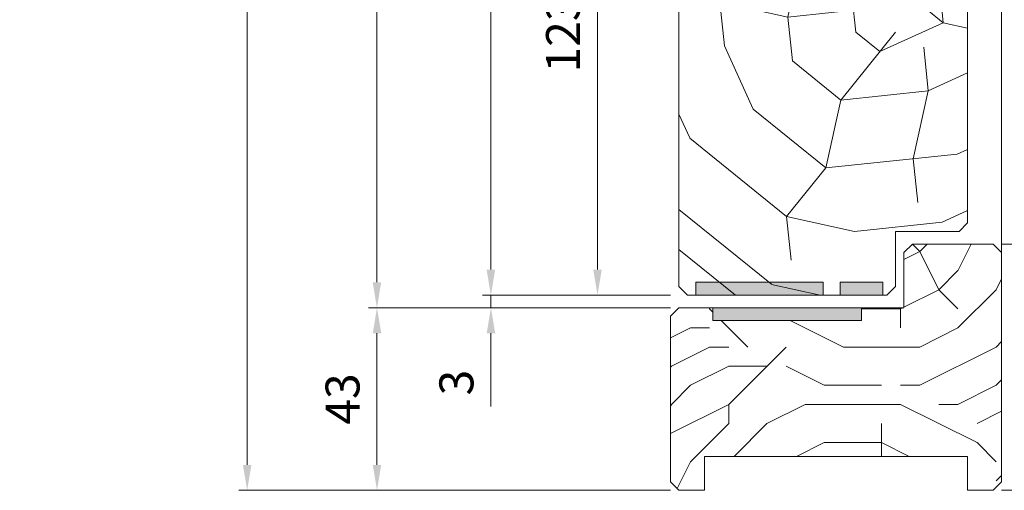
# Model space of a CAD drawing. Units: millimetres. Extents: x 0 to 438, y -14 to 614.
# Drawn here: x 249 to 365, y 84 to 140 of the extents above; entities that cross this region are included whole.
import ezdxf

# ---------------------------------------------------------------- set-up
doc = ezdxf.new("R2010")
doc.units = ezdxf.units.MM
doc.header["$PDMODE"] = 2
doc.header["$PDSIZE"] = 10
for name, color, linetype, lineweight in [('Accessoires', 5, 'Continuous', 9), ('AM_5', 3, 'Continuous', 20), ('Contour principale', 30, 'Continuous', 15), ('Contour secondaire', 5, 'Continuous', 9)]:
    doc.layers.add(name, color=color, linetype=linetype, lineweight=lineweight)
doc.styles.get("Standard").update_dxf_attribs({"font": 'arial.ttf'})
doc.dimstyles.new('MAL-ISO$0', dxfattribs={"dimtxt": 3, "dimasz": 3, "dimexe": 1, "dimexo": 1, "dimgap": 1.5, "dimtad": 1, "dimtxsty": 'Standard', "dimcen": 0, "dimclrd": 256, "dimclre": 256, "dimclrt": 3, "dimadec": 1, "dimazin": 2, "dimtp": 0.1, "dimtm": 0.1, "dimtfac": 0.71, "dimtmove": 0, "dimatfit": 3, "dimfxl": 1, "dimlwd": -1, "dimlwe": -1, "dimarcsym": 1})

# ---------------------------------------------------------------- blocks, each defined once
blk = doc.blocks.new('*D8')
at = {"layer": 'AM_5', "transparency": 16777216}
for p, q in [((326.06, 385.06), (290.49, 385.06)), ((291.49, 382.06), (291.49, 108.8)), ((326.06, 105.8), (290.49, 105.8))]:
    blk.add_line(p, q, dxfattribs=at)
for points in [[(290.99, 382.06), (291.99, 382.06), (291.49, 385.06)], [(290.99, 108.8), (291.99, 108.8), (291.49, 105.8)]]:
    blk.add_solid(points, dxfattribs=at)
at = {"layer": 'Defpoints', "color": 0, "transparency": 16777216}
for p in [(327.06, 385.06), (291.49, 105.8), (327.06, 105.8)]:
    blk.add_point(p, dxfattribs=at)
at = {"layer": 'AM_5', "color": 3, "transparency": 16777216, "insert": (287.36, 244.69), "char_height": 4, "attachment_point": 5, "rotation": 90}
blk.add_mtext('Hauteur Fond de feuillure = HO + 6 (2046)', dxfattribs=at)
blk = doc.blocks.new('*D10')
at = {"layer": 'AM_5', "transparency": 16777216}
for p, q in [((326.06, 383.56), (303.91, 383.56)), ((304.91, 380.56), (304.91, 110.3)), ((326.07, 107.3), (303.91, 107.3))]:
    blk.add_line(p, q, dxfattribs=at)
for points in [[(304.41, 380.56), (305.41, 380.56), (304.91, 383.56)], [(304.41, 110.3), (305.41, 110.3), (304.91, 107.3)]]:
    blk.add_solid(points, dxfattribs=at)
at = {"layer": 'Defpoints', "color": 0, "transparency": 16777216}
for p in [(327.06, 383.56), (304.91, 107.3), (327.07, 107.3)]:
    blk.add_point(p, dxfattribs=at)
at = {"layer": 'AM_5', "color": 3, "transparency": 16777216, "insert": (300.79, 245.52), "char_height": 4, "attachment_point": 5, "rotation": 90}
blk.add_mtext('{\\fArial Black|b1|i0|c0|p34;\\C1;Hauteur Ouvrant : HO (2040)}', dxfattribs=at)
blk = doc.blocks.new('*D11')
at = {"layer": 'AM_5', "transparency": 16777216}
for p, q in [((365.06, 377.56), (376.46, 377.56)), ((375.46, 374.56), (375.46, 116.3)), ((365.06, 113.3), (376.46, 113.3))]:
    blk.add_line(p, q, dxfattribs=at)
for points in [[(374.96, 374.56), (375.96, 374.56), (375.46, 377.56)], [(374.96, 116.3), (375.96, 116.3), (375.46, 113.3)]]:
    blk.add_solid(points, dxfattribs=at)
at = {"layer": 'Defpoints', "color": 0, "transparency": 16777216}
for p in [(364.06, 377.56), (364.06, 113.3), (375.46, 113.3)]:
    blk.add_point(p, dxfattribs=at)
at = {"layer": 'AM_5', "color": 3, "transparency": 16777216, "insert": (371.33, 243.92), "char_height": 4, "attachment_point": 5, "rotation": 90}
blk.add_mtext('Hauteur Passage = HO - 24 (2016)', dxfattribs=at)
blk = doc.blocks.new('*D12')
at = {"layer": 'AM_5', "transparency": 16777216}
for p, q in [((326.06, 406.56), (275.21, 406.56)), ((276.21, 403.56), (276.21, 87.3)), ((326.06, 84.3), (275.21, 84.3))]:
    blk.add_line(p, q, dxfattribs=at)
for points in [[(275.71, 403.56), (276.71, 403.56), (276.21, 406.56)], [(275.71, 87.3), (276.71, 87.3), (276.21, 84.3)]]:
    blk.add_solid(points, dxfattribs=at)
at = {"layer": 'Defpoints', "color": 0, "transparency": 16777216}
for p in [(327.06, 406.56), (276.21, 84.3), (327.06, 84.3)]:
    blk.add_point(p, dxfattribs=at)
at = {"layer": 'AM_5', "color": 3, "transparency": 16777216, "insert": (272.08, 244.55), "char_height": 4, "attachment_point": 5, "rotation": 90}
blk.add_mtext('Hauteur Hors-Tout = HO + 92 (2132)', dxfattribs=at)
blk = doc.blocks.new('*D16')
at = {"layer": 'AM_5', "transparency": 16777216}
for p, q in [((327.31, 168.8), (316.47, 168.8)), ((317.47, 110.3), (317.47, 165.8)), ((326.07, 107.3), (316.47, 107.3))]:
    blk.add_line(p, q, dxfattribs=at)
for points in [[(316.97, 165.8), (317.97, 165.8), (317.47, 168.8)], [(316.97, 110.3), (317.97, 110.3), (317.47, 107.3)]]:
    blk.add_solid(points, dxfattribs=at)
at = {"layer": 'Defpoints', "color": 0, "transparency": 16777216}
for p in [(317.47, 168.8), (328.31, 168.8), (327.07, 107.3)]:
    blk.add_point(p, dxfattribs=at)
at = {"layer": 'AM_5', "color": 3, "transparency": 16777216, "insert": (313.93, 138.05), "char_height": 4, "attachment_point": 5, "rotation": 90}
blk.add_mtext('123', dxfattribs=at)
blk = doc.blocks.new('*D17')
at = {"layer": 'AM_5', "transparency": 16777216}
for p, q in [((326.06, 105.8), (290.5, 105.8)), ((291.5, 87.3), (291.5, 102.8)), ((326.06, 84.3), (290.5, 84.3))]:
    blk.add_line(p, q, dxfattribs=at)
for points in [[(291, 102.8), (292, 102.8), (291.5, 105.8)], [(291, 87.3), (292, 87.3), (291.5, 84.3)]]:
    blk.add_solid(points, dxfattribs=at)
at = {"layer": 'Defpoints', "color": 0, "transparency": 16777216}
for p in [(291.5, 105.8), (327.06, 105.8), (327.06, 84.3)]:
    blk.add_point(p, dxfattribs=at)
at = {"layer": 'AM_5', "color": 3, "transparency": 16777216, "insert": (287.96, 95.05), "char_height": 4, "attachment_point": 5, "rotation": 90}
blk.add_mtext('43', dxfattribs=at)
blk = doc.blocks.new('*D18')
at = {"layer": 'AM_5', "transparency": 16777216}
for p, q in [((304.92, 110.3), (304.92, 113.3)), ((326.06, 107.3), (303.92, 107.3)), ((304.92, 107.3), (304.92, 105.8)), ((326.06, 105.8), (303.92, 105.8)), ((304.92, 102.8), (304.92, 94.18))]:
    blk.add_line(p, q, dxfattribs=at)
for points in [[(304.42, 110.3), (305.42, 110.3), (304.92, 107.3)], [(304.42, 102.8), (305.42, 102.8), (304.92, 105.8)]]:
    blk.add_solid(points, dxfattribs=at)
at = {"layer": 'Defpoints', "color": 0, "transparency": 16777216}
for p in [(304.92, 107.3), (327.06, 107.3), (327.06, 105.8)]:
    blk.add_point(p, dxfattribs=at)
at = {"layer": 'AM_5', "color": 3, "transparency": 16777216, "insert": (301.37, 96.99), "char_height": 4, "attachment_point": 5, "rotation": 90}
blk.add_mtext('3', dxfattribs=at)
blk = doc.blocks.new('*D21')
at = {"layer": 'AM_5', "transparency": 16777216}
for p, q in [((365.06, 113.3), (376.48, 113.3)), ((375.48, 87.3), (375.48, 110.3)), ((365.06, 84.3), (376.48, 84.3))]:
    blk.add_line(p, q, dxfattribs=at)
for points in [[(374.98, 110.3), (375.98, 110.3), (375.48, 113.3)], [(374.98, 87.3), (375.98, 87.3), (375.48, 84.3)]]:
    blk.add_solid(points, dxfattribs=at)
at = {"layer": 'Defpoints', "color": 0, "transparency": 16777216}
for p in [(364.06, 113.3), (375.48, 113.3), (364.06, 84.3)]:
    blk.add_point(p, dxfattribs=at)
at = {"layer": 'AM_5', "color": 3, "transparency": 16777216, "insert": (371.94, 98.8), "char_height": 4, "attachment_point": 5, "rotation": 90}
blk.add_mtext('58', dxfattribs=at)
blk = doc.blocks.new('*D31')
at = {"layer": 'AM_5', "transparency": 16777216}
for p, q in [((365.06, 113.3), (376.46, 113.3)), ((375.46, 110.3), (375.46, 87.3)), ((365.06, 84.3), (376.46, 84.3))]:
    blk.add_line(p, q, dxfattribs=at)
for points in [[(374.96, 110.3), (375.96, 110.3), (375.46, 113.3)], [(374.96, 87.3), (375.96, 87.3), (375.46, 84.3)]]:
    blk.add_solid(points, dxfattribs=at)
at = {"layer": 'Defpoints', "color": 0, "transparency": 16777216}
for p in [(364.06, 113.3), (364.06, 84.3), (375.46, 84.3)]:
    blk.add_point(p, dxfattribs=at)
at = {"layer": 'AM_5', "color": 3, "transparency": 16777216, "insert": (371.91, 98.8), "char_height": 4, "attachment_point": 5, "rotation": 90}
blk.add_mtext('58', dxfattribs=at)

msp = doc.modelspace()

# ---------------------------------------------------------------- hatches: boundary and pattern name
at = {"layer": 'Accessoires'}
h = msp.add_hatch(color=5, dxfattribs=at)
h.dxf.hatch_style = 1
h.paths.add_polyline_path([(344.0635, 108.7997), (344.0635, 107.2997), (329.0635, 107.2997), (329.0635, 108.7997)])
h = msp.add_hatch(color=5, dxfattribs=at)
h.dxf.hatch_style = 1
h.paths.add_polyline_path([(351.0635, 108.7997), (351.0635, 107.3149), (346.0635, 107.2997), (346.0635, 108.7997)])
h = msp.add_hatch(color=256, dxfattribs=at)
h.dxf.hatch_style = 1
h.paths.add_polyline_path([(348.5633, 105.7997), (348.5633, 104.2997), (331.0633, 104.2997), (331.0633, 105.7997)])
at = {"layer": 'Contour secondaire'}
h = msp.add_hatch(dxfattribs=at)
h.set_pattern_fill('352', color=5, scale=73.33, angle=321.000002)
h.set_pattern_definition([(321, (19.946, -16.15), (103.136, 10.84), [21.999, -51.331]), (321, (22.25, -13.3), (103.136, 10.84), [21.999, -51.331]), (321, (29.72, -9.91), (103.136, 10.84), [14.666, -58.664]), (321, (37.18, -6.52), (103.136, 10.84), [11, -62.33]), (321, (41.8, -0.82), (103.136, 10.84), [7.333, -65.997]), (321, (32.164, 16.415), (103.136, 10.84), [3.6665, -18.3325, 3.6665, -47.6645]), (321, (43.02, 12.34), (103.136, 10.84), [3.6665, -29.332, 10.9995, -29.332]), (321, (56.725, 5.96), (103.136, 10.84), [3.6665, -3.6665, 3.6665, -62.3305]), (321, (56.18, 11.12), (103.136, 10.84), [3.666, -69.663]), (321, (57.95, 19.125), (103.136, 10.84), [11, -62.33]), (321, (62.56, 24.824), (103.136, 10.84), [14.666, -58.664]), (321, (64.33, 32.83), (103.136, 10.84), [18.3325, -21.999, 3.6665, -29.332]), (51, (13.844, 17.1), (-10.84, 103.136), [3.6665, -7.333, 18.3325, -43.998]), (51, (21.31, 20.49), (-10.84, 103.136), [3.6665, -3.6665, 10.9995, -54.9975]), (51, (42.62, 40.976), (-10.84, 103.136), [7.333, -65.997]), (51, (27.01, 15.87), (-10.84, 103.136), [14.666, -21.999, 3.6665, -32.9985]), (51, (55.24, 44.91), (-10.84, 103.136), [3.666, -69.663]), (51, (35.01, 14.11), (-10.84, 103.136), [11, -62.33]), (51, (43.02, 12.34), (-10.84, 103.136), [7.333, -65.997]), (51, (48.72, 7.73), (-10.84, 103.136), [3.6665, -10.9995, 10.9995, -47.6645]), (51, (53.875, 8.27), (-10.84, 103.136), [3.666, -69.663]), (51, (47.495, -5.436), (-10.84, 103.136), [10.266, -63.064]), (51, (41.115, -19.14), (-10.84, 103.136), [7.333, -65.997]), (51, (65.27, -0.96), (-10.84, 103.136), [3.666, -69.663]), (51, (68.665, -8.424), (-10.84, 103.136), [11, -62.33]), (51, (74.36, -13.04), (-10.84, 103.136), [11, -62.33]), (6, (47.356, -28.91), (46.148, 56.988), [5.185, -5.185, 5.185, -88.149]), (6, (47.495, -5.436), (46.148, 56.988), [10.37, -93.334]), (6, (47.774, 41.52), (46.148, 56.988), [10.37, -93.334]), (6, (47.635, 18.04), (46.148, 56.988), [10.37, -93.334]), (6, (41.254, 4.336), (46.148, 56.988), [10.37, -93.334]), (6, (49.12, -20.906), (46.148, 56.988), [10.37, -93.334]), (6, (45.73, -13.44), (46.148, 56.988), [15.556, -88.149]), (6, (49.4, 26.047), (46.148, 56.988), [5.185, -98.519]), (6, (51.165, 34.053), (46.148, 56.988), [5.185, -98.519]), (6, (73.96, 15.594), (46.148, 56.988), [5.185, -98.519]), (6, (28.09, 5.56), (46.148, 56.988), [5.185, -98.519]), (6, (75.587, 0.124), (46.148, 56.988), [5.185, -98.519]), (6, (51.026, 10.577), (46.148, 56.988), [5.185, -98.519]), (6, (61.34, 11.66), (46.148, 56.988), [5.185, -98.519]), (96, (49.26, 2.57), (-56.988, 46.148), [5.185, -5.185, 15.5556, -77.7783]), (96, (57.81, -4.35), (-56.988, 46.148), [5.185, -98.519]), (96, (41.657, -24.3), (-56.988, 46.148), [5.185, -98.519]), (96, (41.796, -0.82), (-56.988, 46.148), [5.185, -98.519]), (96, (59.574, 3.655), (-56.988, 46.148), [5.185, -98.519]), (96, (33.79, 0.945), (-56.988, 46.148), [5.185, -98.519]), (96, (56.586, -17.515), (-56.988, 46.148), [5.185, -98.519]), (96, (2.85, -2.307), (-56.988, 46.148), [5.185, -98.519]), (96, (8.006, -1.765), (-56.988, 46.148), [10.37, -93.334]), (96, (13.163, -1.223), (-56.988, 46.148), [10.37, -93.334]), (96, (18.86, -5.84), (-56.988, 46.148), [10.37, -93.334]), (96, (26.326, -2.447), (-56.988, 46.148), [10.37, -93.334]), (96, (67.58, 1.89), (-56.988, 46.148), [10.37, -93.334]), (96, (55.904, -35.834), (-56.988, 46.148), [10.37, -93.334]), (96, (95.67, 7.45), (-56.988, 46.148), [10.37, -93.334]), (96, (91.057, 1.75), (-56.988, 46.148), [10.37, -93.334]), (96, (83.05, 3.515), (-56.988, 46.148), [10.37, -93.334]), (96, (43.16, 35.82), (-56.988, 46.148), [15.556, -88.149]), (96, (75.587, 0.124), (-56.988, 46.148), [15.556, -88.149]), (347.565, (58.088, 42.602), (56.988, -46.148), [8.198, -155.773]), (347.565, (35.014, 14.108), (56.988, -46.148), [8.198, -155.773]), (347.565, (54.557, 26.59), (56.988, -46.148), [8.198, -155.773]), (347.565, (39.35, -27.147), (56.988, -46.148), [8.198, -155.773]), (347.565, (41.115, -19.14), (56.988, -46.148), [8.198, -155.773]), (347.565, (33.248, 6.1), (56.988, -46.148), [8.198, -155.773]), (347.565, (56.322, 34.595), (56.988, -46.148), [8.198, -155.773]), (347.565, (59.574, 3.655), (56.988, -46.148), [16.397, -147.574]), (24.435, (66.497, 12.203), (46.148, 56.988), [8.198, -155.773]), (24.435, (61.2, -11.816), (46.148, 56.988), [8.198, -155.773]), (24.435, (41.936, 22.656), (46.148, 56.988), [8.198, -155.773]), (24.435, (32.846, 34.735), (46.148, 56.988), [8.198, -155.773]), (24.435, (57.81, -4.35), (46.148, 56.988), [8.198, -155.773]), (24.435, (52.11, 0.263), (46.148, 56.988), [8.198, -155.773]), (24.435, (36.237, 27.27), (46.148, 56.988), [16.397, -147.574]), (24.435, (62.826, -27.286), (46.148, 56.988), [16.397, -147.574]), (24.435, (59.435, -19.822), (46.148, 56.988), [16.397, -147.574]), (77.565, (6.922, 8.548), (46.148, 56.988), [8.198, -155.773]), (77.565, (32.304, 39.892), (46.148, 56.988), [8.198, -155.773]), (77.565, (11.398, -9.23), (46.148, 56.988), [8.198, -155.773]), (77.565, (47.232, 46.674), (46.148, 56.988), [8.198, -155.773]), (77.565, (25.242, 7.867), (46.148, 56.988), [8.198, -155.773]), (77.565, (41.254, 4.336), (46.148, 56.988), [8.198, -155.773]), (77.565, (56.183, 11.12), (46.148, 56.988), [8.198, -155.773]), (77.565, (12.08, 9.09), (46.148, 56.988), [8.198, -155.773]), (77.565, (33.248, 6.1), (46.148, 56.988), [8.198, -155.773]), (77.565, (45.73, -13.442), (46.148, 56.988), [8.198, -155.773]), (77.565, (56.044, -12.358), (46.148, 56.988), [8.198, -155.773]), (77.565, (81.286, -4.49), (46.148, 56.988), [8.198, -155.773]), (77.565, (52.39, 47.216), (46.148, 56.988), [8.198, -155.773]), (77.565, (41.533, 51.29), (46.148, 56.988), [16.397, -147.574]), (77.565, (17.778, 4.475), (46.148, 56.988), [16.397, -147.574]), (114.435, (2.307, 2.85), (-56.988, 46.148), [8.198, -155.773]), (114.435, (48.44, -39.226), (-56.988, 46.148), [8.198, -155.773]), (114.435, (68.665, -8.424), (-56.988, 46.148), [8.198, -155.773]), (114.435, (29.717, -9.91), (-56.988, 46.148), [8.198, -155.773]), (114.435, (22.253, -13.302), (-56.988, 46.148), [8.198, -155.773]), (114.435, (37.182, -6.52), (-56.988, 46.148), [8.198, -155.773]), (114.435, (81.967, 13.83), (-56.988, 46.148), [8.198, -155.773]), (114.435, (89.973, 12.063), (-56.988, 46.148), [16.397, -147.574])])
h.paths.add_polyline_path([(346.5921, 142.069), (346.5272, 142.349), (346.3367, 143.1715), (345.9931, 143.3231), (346.2426, 143.5775), (346.2431, 143.5777), (346.1466, 143.9951), (346.1452, 143.9945), (345.8211, 144.1739), (346.0527, 144.401), (345.9403, 144.8867), (346.5916, 145.1537), (346.5915, 145.3757), (345.6139, 145.0894), (345.8634, 145.2996), (345.8633, 145.8313), (346.5914, 146.1299), (346.5914, 146.3519), (345.6139, 146.0656), (345.8634, 146.2758), (345.8633, 146.8076), (346.5912, 147.106), (346.5912, 147.3281), (345.6139, 147.0418), (345.8634, 147.2521), (345.8633, 147.7838), (346.5911, 148.0822), (346.591, 148.3042), (345.6139, 148.018), (345.8634, 148.2283), (345.8633, 148.76), (346.5909, 149.0583), (346.5909, 149.2804), (345.6139, 148.9943), (345.8634, 149.2045), (345.8633, 149.7362), (346.5907, 150.0345), (346.5907, 150.2566), (345.6139, 149.9705), (345.8634, 150.1807), (345.8633, 150.7124), (346.5906, 151.0106), (346.5905, 151.2328), (345.6139, 150.9467), (345.8634, 151.1569), (345.8633, 151.6799), (345.7493, 151.7405), (345.7722, 151.9693), (345.6139, 151.9229), (345.7817, 152.0643), (345.8275, 152.523), (345.6314, 152.6272), (345.4254, 151.6303), (345.3569, 151.9493), (344.8874, 152.1988), (344.9655, 152.9811), (344.7694, 153.0854), (344.5634, 152.0886), (344.4949, 152.4076), (344.0254, 152.6571), (344.1036, 153.4393), (343.9074, 153.5435), (343.7015, 152.5469), (343.633, 152.8659), (343.1635, 153.1154), (343.2416, 153.8974), (343.0454, 154.0016), (342.8395, 153.0052), (342.771, 153.3242), (342.3015, 153.5737), (342.3796, 154.3555), (342.1834, 154.4598), (341.9776, 153.4635), (341.9091, 153.7825), (341.4396, 154.032), (341.5177, 154.8136), (341.3215, 154.9179), (341.1156, 153.9218), (341.0471, 154.2408), (340.8135, 154.365), (340.8135, 152.7997), (327.0635, 152.7997), (327.0635, 108.2997), (328.0635, 107.2997), (351.5635, 107.2997), (352.5635, 108.2997), (352.5635, 114.7997), (360.0635, 114.7997), (361.0635, 115.7997), (361.0635, 144.4252), (360.6169, 144.6626), (360.6206, 144.6594), (360.3411, 144.734), (359.5255, 144.9519), (359.2303, 144.7197), (359.1229, 145.0595), (359.1229, 145.06), (358.7091, 145.1707), (358.7089, 145.1692), (358.3984, 144.9673), (358.3065, 145.2784), (357.825, 145.4072), (357.8951, 146.1092), (357.6992, 146.2133), (357.4928, 145.2142), (357.4243, 145.5331), (356.9547, 145.7826), (356.9547, 145.7826), (356.6307, 145.6723), (356.5622, 145.9913), (356.0927, 146.2408), (356.1711, 147.0255), (355.9752, 147.1296), (355.7688, 146.1306), (355.7003, 146.4496), (355.2308, 146.6991), (355.3091, 147.4836), (355.1132, 147.5877), (354.9068, 146.5889), (354.8383, 146.9079), (354.3688, 147.1574), (354.4472, 147.9417), (354.2512, 148.0459), (354.0449, 147.0472), (353.9764, 147.3662), (353.5069, 147.6157), (353.5852, 148.3999), (353.3892, 148.504), (353.1829, 147.5056), (353.1144, 147.8245), (352.6449, 148.074), (352.7232, 148.858), (352.5273, 148.9621), (352.321, 147.9639), (352.2525, 148.2828), (351.783, 148.5323), (351.8613, 149.3161), (351.6653, 149.4203), (351.459, 148.4222), (351.3905, 148.7411), (350.921, 148.9907), (350.9993, 149.7742), (350.8033, 149.8784), (350.5971, 148.8805), (350.5286, 149.1994), (350.0591, 149.449), (350.1373, 150.2324), (349.9413, 150.3366), (349.7351, 149.3388), (349.6666, 149.6577), (349.1971, 149.9073), (349.2754, 150.6905), (349.0793, 150.7947), (348.8732, 149.7971), (348.8047, 150.116), (348.3352, 150.3656), (348.4134, 151.1486), (348.2173, 151.2528), (348.0112, 150.2554), (347.9427, 150.5743), (347.4732, 150.8239), (347.334, 150.7765), (347.5663, 150.5423), (347.566, 150.5423), (347.3288, 150.3371), (347.3289, 149.8054), (347.5663, 149.5661), (347.566, 149.566), (347.3288, 149.3609), (347.3289, 148.8292), (347.5663, 148.5899), (347.566, 148.5898), (347.3288, 148.3847), (347.3289, 147.8529), (347.5663, 147.6137), (347.566, 147.6136), (347.3288, 147.4084), (347.3289, 146.8767), (347.5663, 146.6375), (347.566, 146.6374), (347.3288, 146.4322), (347.3289, 145.9005), (347.5663, 145.6612), (347.3813, 145.4775), (347.2454, 144.89), (347.4752, 144.6584), (347.1342, 144.4), (347.1318, 144.399), (347.0151, 143.8942), (347.1914, 143.6741), (346.9015, 143.4031), (346.7849, 142.8992), (346.8146, 142.6631), (346.6713, 142.4081), (346.5925, 142.0672)])
h = msp.add_hatch(dxfattribs=at)
h.set_pattern_fill('352', color=5, scale=45, angle=90.000002)
h.set_pattern_definition([(90, (-121.608, 1055.14), (-45, 45), [13.5, -31.5]), (90, (-123.858, 1055.14), (-45, 45), [13.5, -31.5]), (90, (-128.358, 1057.39), (-45, 45), [9, -36]), (90, (-132.858, 1059.64), (-45, 45), [6.75, -38.25]), (90, (-137.358, 1059.64), (-45, 45), [4.5, -40.5]), (90, (-141.858, 1048.39), (-45, 45), [2.25, -11.25, 2.25, -29.25]), (90, (-144.108, 1055.14), (-45, 45), [2.25, -18, 6.75, -18]), (90, (-146.358, 1064.14), (-45, 45), [2.25, -2.25, 2.25, -38.25]), (90, (-148.608, 1061.89), (-45, 45), [2.25, -42.75]), (90, (-153.108, 1059.64), (-45, 45), [6.75, -38.25]), (90, (-157.608, 1059.64), (-45, 45), [9, -36]), (90, (-162.108, 1057.39), (-45, 45), [11.25, -13.5, 2.25, -18]), (180, (-135.108, 1039.39), (-45, -45), [2.25, -4.5, 11.25, -27]), (180, (-139.608, 1041.64), (-45, -45), [2.25, -2.25, 6.75, -33.75]), (180, (-157.608, 1043.89), (-45, -45), [4.5, -40.5]), (180, (-139.608, 1046.14), (-45, -45), [9, -13.5, 2.25, -20.25]), (180, (-164.358, 1048.39), (-45, -45), [2.25, -42.75]), (180, (-141.858, 1050.64), (-45, -45), [6.75, -38.25]), (180, (-144.108, 1055.14), (-45, -45), [4.5, -40.5]), (180, (-144.108, 1059.64), (-45, -45), [2.25, -6.75, 6.75, -29.25]), (180, (-146.358, 1061.89), (-45, -45), [2.25, -42.75]), (180, (-137.358, 1064.14), (-45, -45), [6.3, -38.7]), (180, (-128.358, 1066.39), (-45, -45), [4.5, -40.5]), (180, (-146.358, 1070.89), (-45, -45), [2.25, -42.75]), (180, (-144.108, 1075.39), (-45, -45), [6.75, -38.25]), (180, (-144.108, 1079.89), (-45, -45), [6.75, -38.25]), (135, (-126.108, 1073.14), (-45, -2e-06), [3.18195, -3.18195, 3.18195, -54.0938]), (135, (-137.358, 1064.14), (-45, -2e-06), [6.3639, -57.2757]), (135, (-159.858, 1046.14), (-45, -2e-06), [6.3639, -57.2757]), (135, (-148.608, 1055.14), (-45, -2e-06), [6.3639, -57.2757]), (135, (-139.608, 1057.39), (-45, -2e-06), [6.3639, -57.2757]), (135, (-130.608, 1070.89), (-45, -2e-06), [6.3639, -57.2757]), (135, (-132.858, 1066.39), (-45, -2e-06), [9.546, -54.0937]), (135, (-153.108, 1052.89), (-45, -2e-06), [3.182, -60.4577]), (135, (-157.608, 1050.64), (-45, -2e-06), [3.182, -60.4577]), (135, (-157.608, 1068.64), (-45, -2e-06), [3.182, -60.4577]), (135, (-135.108, 1050.64), (-45, -2e-06), [3.182, -60.4577]), (135, (-150.858, 1075.39), (-45, -2e-06), [3.182, -60.4577]), (135, (-146.358, 1059.64), (-45, -2e-06), [3.182, -60.4577]), (135, (-150.858, 1064.14), (-45, -2e-06), [3.182, -60.4577]), (225, (-141.858, 1061.89), (2e-06, -45), [3.18195, -3.18195, 9.5459, -47.7298]), (225, (-141.858, 1068.64), (2e-06, -45), [3.182, -60.4577]), (225, (-126.108, 1068.64), (2e-06, -45), [3.182, -60.4577]), (225, (-137.358, 1059.64), (2e-06, -45), [3.182, -60.4577]), (225, (-146.358, 1066.39), (2e-06, -45), [3.182, -60.4577]), (225, (-135.108, 1055.14), (2e-06, -45), [3.182, -60.4577]), (225, (-135.108, 1073.14), (2e-06, -45), [3.182, -60.4577]), (225, (-121.608, 1041.64), (2e-06, -45), [3.182, -60.4577]), (225, (-123.858, 1043.89), (2e-06, -45), [6.3639, -57.2757]), (225, (-126.108, 1046.14), (2e-06, -45), [6.3639, -57.2757]), (225, (-126.108, 1050.64), (2e-06, -45), [6.3639, -57.2757]), (225, (-130.608, 1052.89), (2e-06, -45), [6.3639, -57.2757]), (225, (-148.608, 1070.89), (2e-06, -45), [6.3639, -57.2757]), (225, (-126.108, 1079.89), (2e-06, -45), [6.3639, -57.2757]), (225, (-162.108, 1082.14), (2e-06, -45), [6.3639, -57.2757]), (225, (-157.608, 1082.14), (2e-06, -45), [6.3639, -57.2757]), (225, (-155.358, 1077.64), (2e-06, -45), [6.3639, -57.2757]), (225, (-155.358, 1046.14), (2e-06, -45), [9.546, -54.0937]), (225, (-150.858, 1075.39), (2e-06, -45), [9.546, -54.0937]), (116.565, (-164.358, 1050.639), (-2e-06, 45), [5.031, -95.592]), (116.565, (-141.858, 1050.639), (-2e-06, 45), [5.031, -95.592]), (116.565, (-155.358, 1055.139), (-2e-06, 45), [5.031, -95.592]), (116.565, (-123.858, 1068.639), (-2e-06, 45), [5.031, -95.592]), (116.565, (-128.358, 1066.389), (-2e-06, 45), [5.031, -95.592]), (116.565, (-137.358, 1052.889), (-2e-06, 45), [5.031, -95.592]), (116.565, (-159.858, 1052.889), (-2e-06, 45), [5.031, -95.592]), (116.565, (-146.358, 1066.389), (-2e-06, 45), [10.062, -90.561]), (153.435, (-153.108, 1066.389), (-45, -2e-06), [5.031, -95.592]), (153.435, (-139.608, 1073.139), (-45, -2e-06), [5.031, -95.592]), (153.435, (-148.608, 1050.639), (-45, -2e-06), [5.031, -95.592]), (153.435, (-150.858, 1041.639), (-45, -2e-06), [5.031, -95.592]), (153.435, (-141.858, 1068.639), (-45, -2e-06), [5.031, -95.592]), (153.435, (-141.858, 1064.139), (-45, -2e-06), [5.031, -95.592]), (153.435, (-148.608, 1046.139), (-45, -2e-06), [10.062, -90.561]), (153.435, (-132.858, 1079.889), (-45, -2e-06), [10.062, -90.561]), (153.435, (-135.108, 1075.389), (-45, -2e-06), [10.062, -90.561]), (206.565, (-128.358, 1039.389), (-45, -2e-06), [5.031, -95.592]), (206.565, (-153.108, 1039.389), (-45, -2e-06), [5.031, -95.592]), (206.565, (-121.608, 1048.389), (-45, -2e-06), [5.031, -95.592]), (206.565, (-162.108, 1043.889), (-45, -2e-06), [5.031, -95.592]), (206.565, (-135.108, 1048.389), (-45, -2e-06), [5.031, -95.592]), (206.565, (-139.608, 1057.389), (-45, -2e-06), [5.031, -95.592]), (206.565, (-148.608, 1061.889), (-45, -2e-06), [5.031, -95.592]), (206.565, (-130.608, 1041.639), (-45, 1e-05), [5.031, -95.592]), (206.565, (-137.358, 1052.889), (-45, -2e-06), [5.031, -95.592]), (206.565, (-132.858, 1066.389), (-45, -2e-06), [5.031, -95.592]), (206.565, (-137.358, 1070.889), (-45, -2e-06), [5.031, -95.592]), (206.565, (-150.858, 1079.889), (-45, -2e-06), [5.031, -95.592]), (206.565, (-164.358, 1046.139), (-45, -2e-06), [5.031, -95.592]), (206.565, (-162.108, 1039.389), (-45, -2e-06), [10.062, -90.561]), (206.565, (-130.608, 1046.139), (-45, -2e-06), [10.062, -90.561]), (243.435, (-123.858, 1039.389), (2e-06, -45), [5.031, -95.592]), (243.435, (-121.608, 1077.639), (2e-06, -45), [5.031, -95.592]), (243.435, (-144.108, 1075.389), (2e-06, -45), [5.031, -95.592]), (243.435, (-128.358, 1057.389), (2e-06, -45), [5.031, -95.592]), (243.435, (-123.858, 1055.139), (2e-06, -45), [5.031, -95.592]), (243.435, (-132.858, 1059.639), (2e-06, -45), [5.031, -95.592]), (243.435, (-159.858, 1073.139), (2e-06, -45), [5.031, -95.592]), (243.435, (-162.108, 1077.639), (2e-06, -45), [10.062, -90.561])])
h.paths.add_polyline_path([(353.5633, 112.2997), (354.5633, 113.2997), (364.0633, 113.2997), (365.0633, 112.2997), (365.0633, 85.2997), (364.0633, 84.2997), (361.0633, 84.2997), (361.0633, 88.2997), (330.0633, 88.2997), (330.0633, 84.2997), (327.0633, 84.2997), (326.0633, 85.2997), (326.0633, 104.7997), (327.0633, 105.7997), (331.0633, 105.7997), (331.0633, 104.2997), (348.5633, 104.2997), (348.5633, 105.7997), (353.5633, 105.7997)])

# ---------------------------------------------------------------- linework, layer by layer
at = {"layer": 'Accessoires', "color": 5}
for p, q in [((329.0635, 107.2997), (329.0635, 108.7997)), ((344.0635, 107.2997), (344.0635, 108.7997)), ((346.0635, 107.2997), (346.0635, 108.7997)), ((351.0635, 107.2997), (351.0635, 108.7997))]:
    msp.add_line(p, q, dxfattribs=at)
for points in [[(329.0635, 108.7997), (344.0635, 108.7997)], [(346.0635, 108.7997), (351.0635, 108.7997)]]:
    msp.add_lwpolyline(points, dxfattribs=at)
at = {"layer": 'Accessoires'}
msp.add_lwpolyline([(348.5633, 104.2997), (348.5633, 105.7997), (331.0633, 105.7997), (331.0633, 104.2997)], close=True, dxfattribs=at)
at = {"layer": 'Contour principale'}
for points in [[(365.0633, 244.6601), (365.0633, 103.7997)], [(330.0633, 84.2997), (327.0633, 84.2997), (326.0633, 85.2997), (326.0633, 104.7997), (327.0633, 105.7997), (353.5633, 105.7997), (353.5633, 112.2997), (354.5633, 113.2997), (364.0633, 113.2997), (365.0633, 112.2997), (365.0633, 85.2997), (364.0633, 84.2997), (361.0633, 84.2997), (361.0633, 88.2997), (330.0633, 88.2997), (330.0633, 84.2997)]]:
    msp.add_lwpolyline(points, dxfattribs=at)
msp.add_lwpolyline([(361.0635, 115.7997), (361.0635, 167.7997), (360.0635, 168.7997), (351.5635, 168.7997), (351.5636, 155.7998), (340.8135, 155.7997), (340.8135, 152.7997), (327.0635, 152.7997), (327.0635, 108.2997), (328.0635, 107.2997), (351.5635, 107.2997), (352.5635, 108.2997), (352.5635, 114.7997), (360.0635, 114.7997)], close=True, dxfattribs=at)

# ---------------------------------------------------------------- dimensions: what is measured, and where the dimension line sits
at = {"layer": 'AM_5'}
for base, p1, p2, text, picture, middle in [((276.2075, 84.2997), (327.0633, 406.559), (327.0633, 84.2997), 'Hauteur Hors-Tout = HO + 92 (2132)', '*D12', (276.2075, 244.5452)), ((291.4857, 105.7997), (327.0641, 385.059), (327.0633, 105.7997), 'Hauteur Fond de feuillure = HO + 6 (2046)', '*D8', (291.4857, 244.6879)), ((304.9094, 107.2997), (327.0635, 383.559), (327.0657, 107.2997), '{\\fArial Black|b1|i0|c0|p34;\\C1;Hauteur Ouvrant : HO (2040)}', '*D10', (304.9094, 245.5171)), ((375.4555, 113.2997), (364.0633, 377.559), (364.0633, 113.2997), 'Hauteur Passage = HO - 24 (2016)', '*D11', (375.4555, 243.9181))]:
    dim = msp.add_linear_dim(base=base, p1=p1, p2=p2, angle=90.000002, text=text, dimstyle='MAL-ISO$0', override={"dimtxt": 4, "dimlfac": 2}, dxfattribs=at)
    dim.commit()
    dim.dimension.update_dxf_attribs({"geometry": picture, "text_midpoint": middle, "dimtype": 160})
for base, p1, p2, angle, picture, middle in [((317.4733, 168.7997), (327.0657, 107.2997), (328.3135, 168.7997), 90.000002, '*D16', (313.9297, 138.0497)), ((375.4777, 113.2997), (364.0633, 84.2997), (364.0633, 113.2997), 270.000001, '*D21', (371.9354, 98.7997)), ((375.4554, 84.2997), (364.0633, 113.2997), (364.0633, 84.2997), 269.999998, '*D31', (371.9132, 98.7997)), ((291.503, 105.7997), (327.0633, 84.2997), (327.0641, 105.7997), 270.000001, '*D17', (287.9593, 95.0497))]:
    dim = msp.add_linear_dim(base=base, p1=p1, p2=p2, angle=angle, dimstyle='MAL-ISO$0', override={"dimtxt": 4, "dimlfac": 2}, dxfattribs=at)
    dim.commit()
    dim.dimension.update_dxf_attribs({"geometry": picture, "text_midpoint": middle})
dim = msp.add_linear_dim(base=(304.9186, 107.2997), p1=(327.0641, 105.7997), p2=(327.0635, 107.2997), angle=270.000001, dimstyle='MAL-ISO$0', override={"dimtxt": 4, "dimlfac": 2}, dxfattribs=at)
dim.commit()
dim.dimension.update_dxf_attribs({"geometry": '*D18', "text_midpoint": (304.9186, 96.99), "dimtype": 160})

doc.saveas('drawing.dxf')
